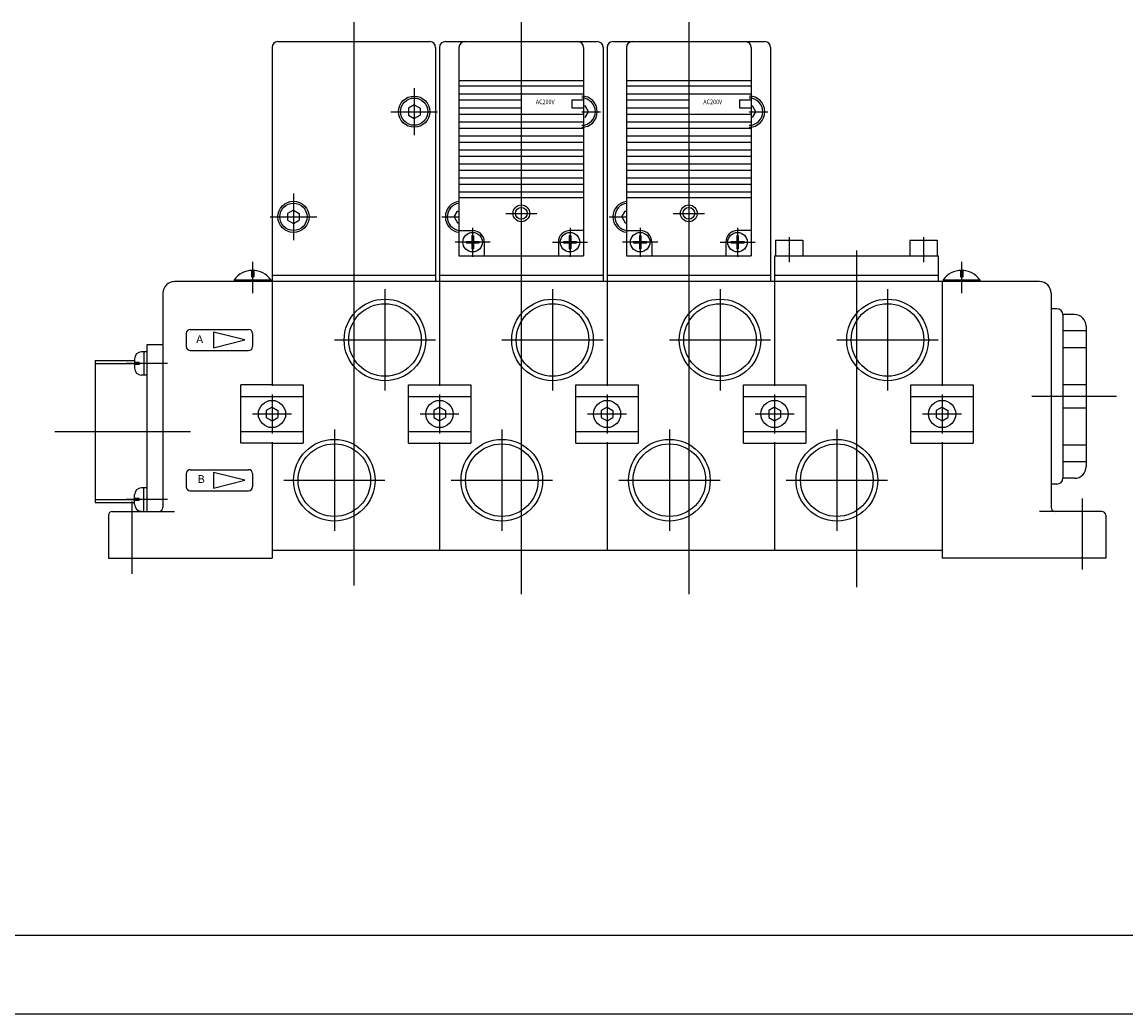
# Model space of a CAD drawing. Extents: x -420 to 420, y -297 to 297.
# Drawn here: x -8 to 275, y -297 to -42 of the extents above; entities that cross this region are included whole.
import ezdxf

# ---------------------------------------------------------------- set-up
doc = ezdxf.new("R2010")
doc.units = 0
doc.layers.get('0').update_dxf_attribs({"linetype": 'CONTINUOUS'})
doc.styles.get("Standard").update_dxf_attribs({"font": 'txt', "bigfont": 'BIGFONT'})

msp = doc.modelspace()

# ---------------------------------------------------------------- linework, layer by layer
for p, q in [((77, -42.399963), (77, -187.036438)), ((120, -42.399963), (120, -189.265686)), ((163, -42.399963), (163, -189.265686)), ((57.5, -47.399963), (96.5, -47.399963)), ((100.5, -47.399963), (139.5, -47.399963)), ((143.5, -47.399963), (182.5, -47.399963)), ((56, -48.899963), (56, -108.999969)), ((98, -48.899963), (98, -108.999969)), ((99, -48.899963), (99, -108.999969)), ((104, -48.899963), (104, -102.399963)), ((136, -48.899963), (136, -102.399963)), ((141, -48.899963), (141, -108.999969)), ((142, -48.899963), (142, -108.999969)), ((147, -48.899963), (147, -102.399963)), ((179, -48.899963), (179, -102.399963)), ((184, -48.899963), (184, -108.999969)), ((92.5, -59.399963), (92.5, -71.399963)), ((104, -57.399963), (136, -57.399963)), ((104, -58.799957), (136, -58.799957)), ((147, -57.399963), (179, -57.399963)), ((147, -58.799957), (179, -58.799957)), ((104, -60.799957), (136, -60.799957)), ((147, -60.799957), (179, -60.799957)), ((92.499863, -63.667618), (90.999863, -64.533646)), ((91.000031, -64.533936), (91.000031, -66.265991)), ((92.500221, -63.66729), (94.000198, -64.533302)), ((94.000031, -64.533936), (94.000031, -66.265991)), ((104, -62.399963), (120, -62.399963)), ((104, -64.399963), (120, -64.399963)), ((120, -62.399963), (120, -64.399963)), ((133, -62.399963), (133, -64.399963)), ((133, -62.399963), (136, -62.399963)), ((133, -64.399963), (136, -64.399963)), ((136, -62.399963), (136, -64.399963)), ((136, -63.899963), (136.366028, -63.899963)), ((137.232391, -65.399734), (136.366379, -63.899757)), ((147, -62.399963), (163, -62.399963)), ((147, -64.399963), (163, -64.399963)), ((163, -62.399963), (163, -64.399963)), ((176, -62.399963), (176, -64.399963)), ((176, -62.399963), (179, -62.399963)), ((176, -64.399963), (179, -64.399963)), ((179, -62.399963), (179, -64.399963)), ((179, -63.899963), (179.366028, -63.899963)), ((180.232391, -65.399734), (179.366379, -63.899757)), ((86.5, -65.399963), (98.5, -65.399963)), ((90.999977, -66.265793), (92.499954, -67.131805)), ((92.499901, -67.131897), (93.999908, -66.265869)), ((104, -65.999969), (136, -65.999969)), ((104, -67.999969), (136, -67.999969)), ((135.5, -65.399994), (140.30484, -65.399994)), ((136.365906, -66.899979), (137.231934, -65.399979)), ((147, -65.999969), (179, -65.999969)), ((147, -67.999969), (179, -67.999969)), ((178.5, -65.399994), (183.30484, -65.399994)), ((179.365906, -66.899979), (180.231934, -65.399979)), ((104, -69.599945), (136, -69.599945)), ((147, -69.599945), (179, -69.599945)), ((104, -71.599945), (136, -71.599945)), ((104, -73.199951), (136, -73.199951)), ((147, -71.599945), (179, -71.599945)), ((147, -73.199951), (179, -73.199951)), ((104, -75.199951), (136, -75.199951)), ((147, -75.199951), (179, -75.199951)), ((104, -76.799957), (136, -76.799957)), ((104, -78.799957), (136, -78.799957)), ((147, -76.799957), (179, -76.799957)), ((147, -78.799957), (179, -78.799957)), ((104, -80.399963), (136, -80.399963)), ((147, -80.399963), (179, -80.399963)), ((104, -82.399963), (136, -82.399963)), ((104, -83.999939), (136, -83.999939)), ((147, -82.399963), (179, -82.399963)), ((147, -83.999939), (179, -83.999939)), ((61.5, -86.399963), (61.5, -98.399963)), ((104, -85.999939), (136, -85.999939)), ((104, -87.399963), (136, -87.399963)), ((147, -85.999939), (179, -85.999939)), ((147, -87.399963), (179, -87.399963)), ((61.499886, -90.667656), (59.999878, -91.533684)), ((61.500221, -90.667267), (63.000198, -91.533279)), ((55.5, -92.399963), (67.5, -92.399963)), ((59.999985, -93.265854), (61.499992, -94.131882)), ((60.000031, -91.533936), (60.000031, -93.265991)), ((61.499901, -94.13192), (62.999908, -93.265892)), ((63.000031, -91.533936), (63.000031, -93.265991)), ((99.565765, -92.399597), (104, -92.399597)), ((102.768021, -92.399872), (103.634033, -90.899887)), ((102.768196, -92.399582), (103.634224, -93.89959)), ((103.633972, -90.899963), (104, -90.899963)), ((116, -91.499969), (124, -91.499969)), ((142.565765, -92.399597), (147, -92.399597)), ((145.768021, -92.399872), (146.634033, -90.899887)), ((145.768204, -92.399582), (146.634232, -93.89959)), ((146.633972, -90.899963), (147, -90.899963)), ((159, -91.499969), (167, -91.499969)), ((103.633972, -93.899963), (104, -93.899963)), ((104, -95.899963), (107.5, -95.899963)), ((107.499969, -95.234863), (107.499969, -102.671478)), ((136, -95.899963), (132.5, -95.899963)), ((132.500031, -95.234863), (132.500031, -102.671478)), ((146.633972, -93.899963), (147, -93.899963)), ((147, -95.899963), (150.5, -95.899963)), ((150.499969, -95.234863), (150.499969, -102.671478)), ((179, -95.899963), (175.5, -95.899963)), ((175.500031, -95.234863), (175.500031, -102.671478)), ((112, -98.899963), (103, -98.899963)), ((105.800018, -98.699951), (107.300018, -98.699951)), ((105.800018, -98.699951), (105.800018, -99.099945)), ((105.800018, -99.099945), (107.300018, -99.099945)), ((107.300018, -97.199951), (107.300018, -98.699951)), ((107.300018, -97.199951), (107.700012, -97.199951)), ((107.300018, -99.099945), (107.300018, -100.599945)), ((107.700012, -97.199951), (107.700012, -98.699951)), ((107.700012, -98.699951), (109.200012, -98.699951)), ((107.700012, -99.099945), (107.700012, -100.599945)), ((107.700012, -99.099945), (109.200012, -99.099945)), ((109.200012, -98.699951), (109.200012, -99.099945)), ((110.5, -98.899963), (110.5, -102.399963)), ((128, -98.899963), (137, -98.899963)), ((129.5, -98.899963), (129.5, -102.399963)), ((130.800018, -98.699951), (132.300018, -98.699951)), ((130.800018, -98.699951), (130.800018, -99.099945)), ((130.800018, -99.099945), (132.300018, -99.099945)), ((132.300018, -97.199951), (132.300018, -98.699951)), ((132.300018, -97.199951), (132.700012, -97.199951)), ((132.300018, -99.099945), (132.300018, -100.599945)), ((132.700012, -97.199951), (132.700012, -98.699951)), ((132.700012, -98.699951), (134.200012, -98.699951)), ((132.700012, -99.099945), (134.200012, -99.099945)), ((132.700012, -99.099945), (132.700012, -100.599945)), ((134.200012, -98.699951), (134.200012, -99.099945)), ((155, -98.899963), (146, -98.899963)), ((148.800018, -98.699951), (150.300018, -98.699951)), ((148.800018, -98.699951), (148.800018, -99.099945)), ((148.800018, -99.099945), (150.300018, -99.099945)), ((150.300018, -97.199951), (150.300018, -98.699951)), ((150.300018, -97.199951), (150.700012, -97.199951)), ((150.300018, -99.099945), (150.300018, -100.599945)), ((150.700012, -97.199951), (150.700012, -98.699951)), ((150.700012, -98.699951), (152.200012, -98.699951)), ((150.700012, -99.099945), (150.700012, -100.599945)), ((150.700012, -99.099945), (152.200012, -99.099945)), ((152.200012, -98.699951), (152.200012, -99.099945)), ((153.5, -98.899963), (153.5, -102.399963)), ((171, -98.899963), (180, -98.899963)), ((172.5, -98.899963), (172.5, -102.399963)), ((173.800018, -98.699951), (175.300018, -98.699951)), ((173.800018, -98.699951), (173.800018, -99.099945)), ((173.800018, -99.099945), (175.300018, -99.099945)), ((175.300018, -97.199951), (175.300018, -98.699951)), ((175.300018, -97.199951), (175.700012, -97.199951)), ((175.300018, -99.099945), (175.300018, -100.599945)), ((175.700012, -97.199951), (175.700012, -98.699951)), ((175.700012, -98.699951), (177.200012, -98.699951)), ((175.700012, -99.099945), (177.200012, -99.099945)), ((175.700012, -99.099945), (175.700012, -100.599945)), ((177.200012, -98.699951), (177.200012, -99.099945)), ((185.25, -98.399963), (192.25, -98.399963)), ((185.25, -98.399963), (185.25, -102.399963)), ((188.75, -97.637421), (188.75, -104.005157)), ((192.25, -98.399963), (192.25, -102.399963)), ((219.75, -98.399963), (219.75, -102.399963)), ((219.750031, -98.399963), (226.750031, -98.399963)), ((223.25, -97.637421), (223.25, -104.005157)), ((226.75, -98.399963), (226.75, -102.399963)), ((107.300018, -100.599945), (107.700012, -100.599945)), ((132.300018, -100.599945), (132.700012, -100.599945)), ((150.300018, -100.599945), (150.700012, -100.599945)), ((175.300018, -100.599945), (175.700012, -100.599945)), ((206, -101.037659), (206, -187.482269)), ((51, -103.935425), (51, -112.008698)), ((104, -102.399963), (136, -102.399963)), ((147, -102.399963), (179, -102.399963)), ((185, -102.399963), (185, -108.999969)), ((185, -102.399963), (227, -102.399963)), ((227, -102.399963), (227, -108.999969)), ((233, -103.935425), (233, -112.008698)), ((50.700653, -106.163696), (50.700653, -107.802521)), ((51.299377, -106.163696), (51.299377, -107.802521)), ((56, -107.399963), (98, -107.399963)), ((99, -107.399963), (141, -107.399963)), ((142, -107.399963), (184, -107.399963)), ((185, -107.399963), (227, -107.399963)), ((232.700653, -106.163696), (232.700653, -107.802521)), ((233.299377, -106.163696), (233.299377, -107.802521)), ((253, -108.999969), (31.000002, -108.999969)), ((46.285034, -108.550934), (55.714966, -108.550934)), ((46.285034, -108.550934), (46.285034, -108.999969)), ((50.700653, -107.802521), (51.299377, -107.802521)), ((55.714966, -108.550934), (55.714966, -108.999969)), ((56, -108.999969), (56, -135.749969)), ((99, -108.999969), (99, -135.749969)), ((142, -108.999969), (142, -135.749969)), ((185, -108.999969), (185, -135.749969)), ((228, -108.999969), (228, -135.749969)), ((228.285034, -108.550934), (237.714966, -108.550934)), ((228.285034, -108.550934), (228.285034, -108.999969)), ((232.700653, -107.802521), (233.299377, -107.802521)), ((237.714966, -108.550934), (237.714966, -108.999969)), ((28.000002, -111.999969), (28.000002, -166.999969)), ((85, -110.999969), (85, -136.999969)), ((128, -110.999969), (128, -136.999969)), ((171, -110.999969), (171, -136.999969)), ((214, -110.999969), (214, -136.999969)), ((256, -111.999969), (256, -166.999969)), ((257.5, -115.999969), (256, -115.999969)), ((85, -117.291748), (85, -130.70816)), ((128, -117.291748), (128, -130.70816)), ((171, -117.291748), (171, -130.70816)), ((214, -117.291748), (214, -130.70816)), ((259, -117.499969), (259, -159.499969)), ((262, -117.499969), (259, -117.499969)), ((35, -121.299957), (50, -121.299957)), ((265, -121.68634), (259, -121.68634)), ((265, -120.499969), (265, -156.499969)), ((34, -122.299957), (34, -125.699951)), ((48.999847, -124.000153), (40.999844, -122.000153)), ((40.999916, -126.00029), (48.999924, -124.000298)), ((41, -121.999939), (41, -125.999939)), ((51, -122.299957), (51, -125.699951)), ((72, -123.999969), (98, -123.999969)), ((115, -123.999969), (141, -123.999969)), ((158, -123.999969), (184, -123.999969)), ((201, -123.999969), (227, -123.999969)), ((23.899996, -127.039978), (22.500002, -127.039978)), ((23.099977, -127.039978), (23.099977, -133.039978)), ((28.000002, -125.274963), (23.899996, -125.274963)), ((23.899996, -125.274963), (23.899996, -167.999969)), ((35, -126.699951), (50, -126.699951)), ((265, -125.999969), (259, -125.999969)), ((10.600008, -129.249969), (10.600008, -165.749969)), ((10.600008, -129.249969), (20.699984, -129.249969)), ((10.600008, -130.049957), (20.699984, -130.049957)), ((25.595827, -130.039978), (18.604982, -130.039978)), ((20.699984, -128.839966), (20.699984, -131.23999)), ((21.899996, -129.799988), (20.699984, -129.799988)), ((21.899996, -130.279999), (20.699984, -130.279999)), ((21.899996, -129.799988), (21.899996, -130.279999)), ((29.195833, -130.039978), (22.204958, -130.039978)), ((23.899996, -133.039978), (22.500002, -133.039978)), ((56, -135.499969), (48, -135.499969)), ((48, -150.499969), (48, -135.499969)), ((56, -135.499969), (64, -135.499969)), ((64, -135.499969), (64, -150.499969)), ((91, -150.499969), (91, -135.499969)), ((91, -135.499969), (107, -135.499969)), ((107, -135.499969), (107, -150.499969)), ((134, -150.499969), (134, -135.499969)), ((134, -135.499969), (150, -135.499969)), ((150, -135.499969), (150, -150.499969)), ((177, -150.499969), (177, -135.499969)), ((177, -135.499969), (193, -135.499969)), ((193, -135.499969), (193, -150.499969)), ((220, -150.499969), (220, -135.499969)), ((220, -135.499969), (236, -135.499969)), ((236, -135.499969), (236, -150.499969)), ((265, -135.507629), (259, -135.507629)), ((48, -138.499969), (64, -138.499969)), ((56, -137.999969), (56, -147.999969)), ((91, -138.499969), (107, -138.499969)), ((99, -137.999969), (99, -147.999969)), ((134, -138.499969), (150, -138.499969)), ((142, -137.999969), (142, -147.999969)), ((177, -138.499969), (193, -138.499969)), ((185, -137.999969), (185, -147.999969)), ((220, -138.499969), (236, -138.499969)), ((228, -137.999969), (228, -147.999969)), ((272.77832, -138.499969), (251.022949, -138.499969)), ((55.999863, -141.267639), (54.499863, -142.133667)), ((56.000153, -141.267288), (57.50013, -142.133301)), ((98.999863, -141.267609), (97.499863, -142.133636)), ((99.000229, -141.267212), (100.500206, -142.133209)), ((141.999863, -141.267609), (140.499863, -142.133636)), ((142.000229, -141.267212), (143.500214, -142.133209)), ((184.999863, -141.267609), (183.499863, -142.133636)), ((185.000229, -141.267212), (186.500214, -142.133209)), ((227.999863, -141.267609), (226.499863, -142.133636)), ((228.000229, -141.267212), (229.500214, -142.133209)), ((265, -141.49231), (259, -141.49231)), ((51, -142.999969), (61, -142.999969)), ((54.499985, -143.865845), (55.999992, -144.731873)), ((54.500031, -142.133942), (54.500031, -143.865997)), ((55.999908, -144.731949), (57.499916, -143.865921)), ((57.500031, -142.133942), (57.500031, -143.865997)), ((94, -142.999969), (104, -142.999969)), ((97.499985, -143.865814), (98.999992, -144.731842)), ((97.500031, -142.133942), (97.500031, -143.865997)), ((98.999893, -144.731964), (100.499863, -143.865952)), ((100.500031, -142.133942), (100.500031, -143.865997)), ((137, -142.999969), (147, -142.999969)), ((140.499985, -143.865814), (142, -144.731842)), ((140.500031, -142.133942), (140.500031, -143.865997)), ((141.999893, -144.731964), (143.499863, -143.865952)), ((143.500031, -142.133942), (143.500031, -143.865997)), ((180, -142.999969), (190, -142.999969)), ((183.499985, -143.865814), (185, -144.731842)), ((183.500031, -142.133942), (183.500031, -143.865997)), ((184.999893, -144.731964), (186.499863, -143.865952)), ((186.500031, -142.133942), (186.500031, -143.865997)), ((223, -142.999969), (233, -142.999969)), ((226.499985, -143.865814), (228, -144.731842)), ((226.500031, -142.133942), (226.500031, -143.865997)), ((227.999893, -144.731964), (229.499863, -143.865952)), ((229.500031, -142.133942), (229.500031, -143.865997)), ((72, -146.999969), (72, -172.999969)), ((115, -146.999969), (115, -172.999969)), ((158, -146.999969), (158, -172.999969)), ((201, -146.999969), (201, -172.999969)), ((0.255465, -147.499969), (35.056946, -147.499969)), ((48, -147.499969), (64, -147.499969)), ((91, -147.499969), (107, -147.499969)), ((134, -147.499969), (150, -147.499969)), ((177, -147.499969), (193, -147.499969)), ((220, -147.499969), (236, -147.499969)), ((56, -150.499969), (48, -150.499969)), ((56, -150.249969), (56, -179.999969)), ((56, -150.499969), (64, -150.499969)), ((91, -150.499969), (107, -150.499969)), ((99, -150.249969), (99, -177.999969)), ((134, -150.499969), (150, -150.499969)), ((142, -150.249969), (142, -177.999969)), ((177, -150.499969), (193, -150.499969)), ((185, -150.249969), (185, -177.999969)), ((220, -150.499969), (236, -150.499969)), ((228, -150.249969), (228, -177.999969)), ((265, -150.999969), (259, -150.999969)), ((265, -155.313599), (259, -155.313599)), ((34, -158.299957), (34, -161.699951)), ((35, -157.299957), (50, -157.299957)), ((48.999886, -160.000153), (40.999847, -158.000153)), ((41, -157.999969), (41, -161.999969)), ((51, -158.299957), (51, -161.699951)), ((40.999878, -162.000259), (48.999886, -160.000275)), ((59.000031, -159.999969), (85, -159.999969)), ((102.000031, -159.999969), (128, -159.999969)), ((145.000031, -159.999969), (171, -159.999969)), ((188.000031, -159.999969), (214, -159.999969)), ((257.5, -160.999969), (256, -160.999969)), ((262, -159.499969), (259, -159.499969)), ((20.699984, -166.159973), (20.699984, -163.759949)), ((23.899996, -161.959961), (22.500002, -161.959961)), ((23.099977, -167.959961), (23.099977, -161.959961)), ((35, -162.699951), (50, -162.699951)), ((10.600008, -164.949982), (20.699984, -164.949982)), ((10.600008, -165.749969), (20.699984, -165.749969)), ((25.595827, -164.959961), (18.604982, -164.959961)), ((20.000002, -165.476868), (20.000002, -184.070068)), ((21.899996, -164.71994), (20.699984, -164.71994)), ((21.899996, -165.199951), (20.699984, -165.199951)), ((21.899996, -165.199951), (21.899996, -164.71994)), ((29.195833, -164.959961), (22.204958, -164.959961)), ((264, -164.702148), (264, -182.90799)), ((14.000002, -168.999969), (14.000002, -179.999969)), ((15.000002, -167.999969), (31.000002, -167.999969)), ((269, -167.999969), (253, -167.999969)), ((270, -168.999969), (270, -179.999969)), ((99, -177.999969), (56, -177.999969)), ((142, -177.999969), (99, -177.999969)), ((185, -177.999969), (142, -177.999969)), ((228, -177.999969), (185, -177.999969)), ((228, -177.999969), (228, -179.999969)), ((14.000002, -179.999969), (56, -179.999969)), ((270, -179.999969), (228, -179.999969)), ((-399.25, -276.75), (399.799988, -276.75)), ((-420.5, -297), (420.5, -297))]:
    msp.add_line(p, q)
for centre, radius in [((92.5, -65.399963), 4), ((92.5, -65.399963), 3.5), ((61.5, -92.399963), 4), ((61.5, -92.399963), 3.5), ((120, -91.499969), 2.15), ((120, -91.499969), 1.5), ((163, -91.499969), 2.15), ((163, -91.499969), 1.5), ((107.5, -98.899963), 2.5), ((132.5, -98.899963), 2.5), ((150.5, -98.899963), 2.5), ((175.5, -98.899963), 2.5), ((85, -123.999969), 10.477499), ((85, -123.999969), 9.3155), ((128, -123.999969), 10.477499), ((128, -123.999969), 9.3155), ((171, -123.999969), 10.477499), ((171, -123.999969), 9.3155), ((214, -123.999969), 10.477499), ((214, -123.999969), 9.3155), ((56, -142.999969), 3.5), ((99, -142.999969), 3.5), ((142, -142.999969), 3.5), ((185, -142.999969), 3.5), ((228, -142.999969), 3.5), ((72, -159.999969), 10.477499), ((115, -159.999969), 10.477499), ((158, -159.999969), 10.477499), ((201, -159.999969), 10.477499), ((72, -159.999969), 9.3155), ((115, -159.999969), 9.3155), ((158, -159.999969), 9.3155), ((201, -159.999969), 9.3155)]:
    msp.add_circle(centre, radius)
for centre, radius, start, end in [((57.5, -48.899963), 1.5, 90, 180), ((96.5, -48.899963), 1.5, 0, 90), ((100.5, -48.899963), 1.5, 90, 180), ((105.5, -48.899963), 1.5, 90, 180), ((134.5, -48.899963), 1.5, 0, 90), ((139.5, -48.899963), 1.5, 0, 90), ((143.5, -48.899963), 1.5, 90, 180), ((148.5, -48.899963), 1.5, 90, 180), ((177.5, -48.899963), 1.5, 0, 90), ((182.5, -48.899963), 1.5, 0, 90), ((135.5, -65.399963), 4, 0, 90), ((135.5, -65.399963), 3.5, 270, 90), ((178.5, -65.399963), 4, 0, 90), ((178.5, -65.399963), 3.5, 270, 90), ((135.5, -65.399963), 4, 270, 0), ((178.5, -65.399963), 4, 270, 0), ((104.5, -92.399963), 4.000001, 97.180756, 262.819122), ((104.5, -92.399963), 3.500002, 98.213203, 261.786804), ((147.5, -92.399963), 4.000001, 97.180756, 262.819244), ((147.5, -92.399963), 3.500002, 98.213203, 261.786804), ((107.5, -98.899963), 3, 0, 90), ((132.5, -98.899963), 3, 90, 180), ((150.5, -98.899963), 3, 0, 90), ((175.5, -98.899963), 3, 90, 180), ((51, -111.994751), 5.838734, 36.144608, 143.855347), ((233, -111.994751), 5.838727, 36.14465, 143.855347), ((31.000002, -111.999969), 3, 89.999962, 180), ((253, -111.999969), 3, 0, 90), ((257.5, -117.499969), 1.5, 0, 90), ((262, -120.499969), 3, 0, 90), ((35, -122.299957), 1, 90, 180), ((50, -122.299957), 1, 0, 90), ((22.500002, -128.839966), 1.800003, 90, 180), ((35, -125.699951), 1, 180, 270), ((50, -125.699951), 1, 270, 0), ((22.500002, -131.23999), 1.800001, 180, 270), ((35, -158.299957), 1, 90, 180), ((50, -158.299957), 1, 0, 90), ((262, -156.499969), 3, 270, 0), ((257.5, -159.499969), 1.5, 270, 0), ((22.500002, -163.759949), 1.800003, 90.000061, 180), ((35, -161.699951), 1, 180, 270), ((50, -161.699951), 1, 270, 0), ((22.500002, -166.159973), 1.800001, 180, 270), ((27.000002, -166.999969), 1, 270, 0), ((257, -166.999969), 1, 180, 270), ((15.000002, -168.999969), 1, 90, 180), ((269, -168.999969), 1, 0, 90)]:
    msp.add_arc(centre, radius, start, end)
for p in [(99, -108.999969), (142, -108.999969), (56, -142.999969), (99, -142.999969), (142, -142.999969), (185, -142.999969), (20.000002, -179.999969), (20.000002, -179.999969), (264, -179.999969)]:
    msp.add_point(p)

# ---------------------------------------------------------------- texts
for s, height, width, p in [('AC200V', 1.2, 0.844285, (123.72509, -63.479965)), ('AC200V', 1.2, 0.844285, (166.725098, -63.479965)), ('A', 2, 1.052632, (36.559406, -124.777512)), ('B', 2, 1.052632, (36.867756, -160.700638))]:
    msp.add_text(s, height=height, dxfattribs=dict(width=width)).set_placement(p)

doc.saveas('drawing.dxf')
